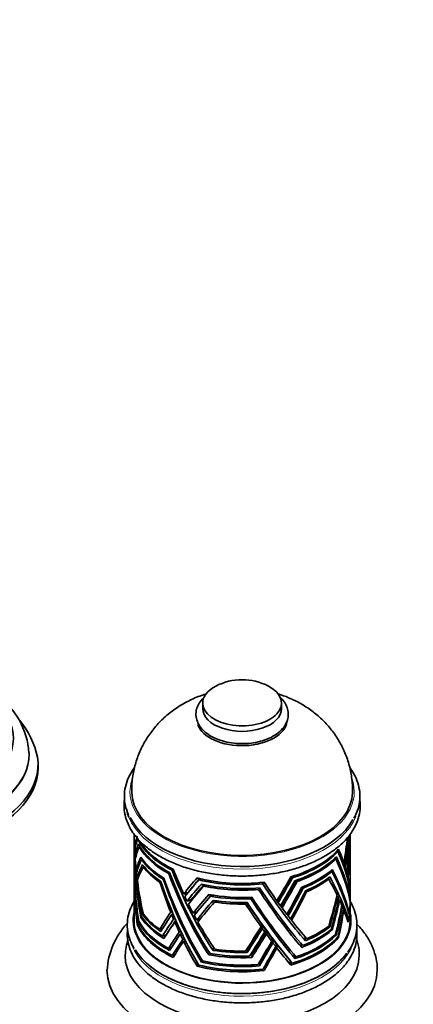
# Model space of a CAD drawing. Units: millimetres. Extents: x 0 to 1689, y 0 to 2463.
# Drawn here: x 427 to 515, y 437 to 656 of the extents above; entities that cross this region are included whole.
import ezdxf
from ezdxf import colors
from ezdxf.entities.mleader import LeaderData, LeaderLine
from ezdxf.math import Vec2, Vec3

# ---------------------------------------------------------------- set-up
doc = ezdxf.new("R2010")
doc.units = ezdxf.units.MM
doc.layers.add('DV7_Défaut', color=7, linetype='Continuous')
doc.layers.add('Défaut', color=7, linetype='Continuous')

# ---------------------------------------------------------------- blocks, each defined once
blk = doc.blocks.new('_DOT')
at = {"color": 0}
blk.add_line((0, 0), (-1, 0), dxfattribs=at)
at = {"color": 0, "const_width": 0.333}
blk.add_lwpolyline([(-0.1665, 0, 1), (0.1665, 0, 1)], format="xyb", close=True, dxfattribs=at)
blk = doc.blocks.new('SE6')
at = {"layer": 'DV7_Défaut', "color": 7, "linetype": 'Continuous', "lineweight": 35}
for p, q in [((468.11, 504.33), (468.11, 503.1)), ((485.61, 503.1), (485.61, 504.33)), ((429.58, 492.98), (429.58, 493.25)), ((431.58, 489.96), (431.58, 490.78)), ((452.86, 475.26), (452.86, 474.62)), ((500.56, 474.79), (500.64, 474.75)), ((500.86, 475.02), (500.86, 475.31)), ((500.86, 473.87), (500.86, 474.69)), ((452.86, 473.93), (452.86, 470.02)), ((454.23, 472.36), (454.02, 472.41)), ((500.8, 473.69), (500.77, 473.71)), ((500.85, 473.08), (500.83, 473.09)), ((500.86, 463.1), (500.86, 473.55)), ((453.12, 472.13), (452.99, 472.15)), ((453.31, 470.32), (453.09, 470.36)), ((497.94, 471.5), (498.14, 471.38)), ((452.86, 469.38), (452.86, 467.49)), ((454.55, 469.59), (454.82, 469.54)), ((454.91, 467.95), (455.22, 467.89)), ((497.47, 469.88), (497.68, 469.75)), ((499.06, 469.1), (499.44, 468.88)), ((499.17, 468.8), (499.54, 468.58)), ((499.36, 468.26), (499.72, 468.05)), ((499.49, 467.9), (499.83, 467.71)), ((452.87, 466.51), (452.86, 466.52)), ((452.86, 466.48), (452.86, 462.83)), ((453.57, 467.18), (453.36, 467.23)), ((460.82, 466.55), (460.59, 466.47)), ((461.59, 467.35), (461.3, 467.24)), ((488.14, 465.89), (488.07, 465.54)), ((496.77, 466.95), (496.54, 467.09)), ((499.84, 466.82), (500.14, 466.65)), ((499.93, 466.56), (500.21, 466.39)), ((500.08, 466.01), (500.35, 465.86)), ((500.15, 465.79), (500.4, 465.65)), ((452.93, 464.03), (452.9, 464.04)), ((453.77, 465.37), (453.56, 465.41)), ((458.58, 464.57), (458.84, 464.67)), ((459.37, 465.21), (459.57, 465.28)), ((466.86, 465.52), (466.89, 465.35)), ((466.92, 465.51), (466.89, 465.35)), ((466.89, 465.35), (467.15, 465.45)), ((467.79, 465.29), (467.26, 465.1)), ((467.82, 464.14), (467.85, 463.97)), ((467.88, 464.13), (467.85, 463.97)), ((467.85, 463.97), (468.13, 464.07)), ((468.93, 463.9), (468.36, 463.69)), ((481.51, 464.53), (481.45, 464.19)), ((489.18, 465.08), (489.11, 464.73)), ((490.44, 463.26), (490.51, 463.62)), ((496.09, 465.25), (495.85, 465.39)), ((452.86, 462), (452.86, 459.97)), ((452.95, 463.46), (452.91, 463.46)), ((453.01, 462.15), (452.97, 462.16)), ((453.04, 461.66), (452.99, 461.67)), ((464.85, 462.25), (463.91, 461.91)), ((469.49, 461.66), (469.46, 461.84)), ((469.52, 461.82), (469.49, 461.66)), ((469.81, 461.77), (469.49, 461.66)), ((469.85, 461.44), (470.47, 461.66)), ((480.57, 463.29), (480.51, 462.95)), ((491.19, 462.43), (491.26, 462.79)), ((497.91, 461.53), (498.1, 461.42)), ((500.85, 462.69), (500.78, 462.73)), ((500.84, 462.12), (500.84, 462.12)), ((500.84, 462.12), (500.84, 462.12)), ((500.84, 462.12), (500.84, 462.12)), ((500.86, 461.95), (500.86, 462.77)), ((500.86, 459.99), (500.86, 461.63)), ((452.86, 459.25), (452.86, 456.07)), ((465.6, 460.7), (464.64, 460.36)), ((470.46, 460.34), (470.43, 460.52)), ((470.5, 460.51), (470.46, 460.34)), ((470.81, 460.47), (470.46, 460.34)), ((470.75, 460.15), (471.39, 460.38)), ((477.62, 459.7), (477.68, 460.03)), ((478.8, 460.88), (478.86, 461.21)), ((484.99, 460.69), (484.87, 460.05)), ((485.86, 459.51), (485.73, 458.85)), ((498.3, 460.67), (498.51, 460.55)), ((498.97, 459.25), (499.12, 459.17)), ((500.79, 460.89), (500.69, 460.95)), ((500.77, 460.39), (500.77, 460.4)), ((500.77, 460.4), (500.77, 460.4)), ((500.77, 460.4), (500.77, 460.39)), ((500.86, 458.85), (500.86, 459.67)), ((454.78, 457.35), (454.77, 457.35)), ((454.78, 457.35), (454.77, 457.35)), ((454.91, 457.59), (454.78, 457.35)), ((454.97, 457.42), (454.78, 457.35)), ((454.78, 457.35), (454.78, 457.35)), ((454.78, 457.35), (454.78, 457.35)), ((461.32, 458.04), (461, 457.92)), ((461.55, 457.48), (461.23, 457.36)), ((466.93, 458.01), (465.99, 457.67)), ((487.21, 457.74), (487.08, 457.06)), ((499.33, 458.45), (499.44, 458.38)), ((500.41, 458), (500.59, 457.9)), ((500.55, 457.43), (500.55, 457.43)), ((500.55, 457.43), (500.55, 457.43)), ((500.86, 456.07), (500.86, 458.52)), ((453.57, 455.19), (453.67, 455.36)), ((453.7, 455.23), (453.57, 455.19)), ((453.57, 455.19), (453.57, 455.19)), ((453.57, 455.19), (453.57, 455.19)), ((453.73, 455.15), (453.57, 455.19)), ((453.57, 455.18), (453.57, 455.19)), ((453.57, 455.18), (453.74, 455.15)), ((453.74, 455.15), (453.57, 455.18)), ((453.57, 455.18), (453.57, 455.18)), ((453.84, 455.75), (454.04, 455.71)), ((454.04, 455.71), (453.84, 455.75)), ((453.84, 455.75), (453.84, 455.75)), ((453.85, 455.75), (453.93, 455.91)), ((453.99, 455.8), (453.85, 455.75)), ((454.04, 455.71), (453.85, 455.75)), ((454.5, 456.94), (454.4, 456.75)), ((454.58, 456.81), (454.4, 456.75)), ((454.4, 456.75), (454.4, 456.75)), ((454.4, 456.75), (454.4, 456.75)), ((454.4, 456.75), (454.4, 456.75)), ((454.4, 456.75), (454.4, 456.75)), ((461.98, 456.47), (461.65, 456.35)), ((462.27, 455.81), (461.93, 455.69)), ((467.61, 456.43), (466.81, 456.14)), ((481.18, 455.28), (481.06, 454.68)), ((481.47, 454.87), (481.35, 454.27)), ((488, 456.74), (487.87, 456.04)), ((496.07, 454.79), (496.31, 454.65)), ((496.07, 454.78), (496.31, 454.65)), ((500.13, 456.45), (500.44, 456.27)), ((500.36, 455.7), (500.36, 455.71)), ((500.36, 455.7), (500.36, 455.69)), ((500.36, 455.69), (500.36, 455.7)), ((500.36, 455.7), (500.36, 455.7)), ((500.36, 455.69), (500.36, 455.7)), ((500.36, 455.7), (500.36, 455.69)), ((458.58, 454.12), (459.27, 454.37)), ((458.82, 453.63), (458.82, 453.63)), ((459.18, 452.59), (460.04, 452.9)), ((463.27, 453.62), (462.91, 453.49)), ((463.51, 453.12), (463.15, 452.99)), ((482.01, 454.13), (481.89, 453.52)), ((482.37, 453.65), (482.25, 453.04)), ((496.31, 454.65), (496.31, 454.65)), ((496.63, 454.13), (496.88, 453.98)), ((496.63, 454.13), (496.89, 453.98)), ((496.88, 453.98), (496.89, 453.98)), ((497.59, 453.01), (497.8, 452.89)), ((497.59, 453.01), (497.8, 452.89)), ((497.59, 453.01), (497.8, 452.89)), ((497.8, 452.89), (497.59, 453.01)), ((497.79, 452.89), (497.59, 453)), ((497.79, 452.89), (497.8, 452.89)), ((497.8, 452.89), (497.8, 452.89)), ((497.8, 452.89), (497.8, 452.89)), ((497.8, 452.89), (497.8, 452.89)), ((459.51, 452.06), (459.5, 452.06)), ((459.5, 452.06), (459.51, 452.05)), ((464.06, 451.99), (463.69, 451.85)), ((464.27, 451.56), (463.9, 451.43)), ((483.55, 452.06), (483.43, 451.44)), ((483.83, 451.71), (483.71, 451.08)), ((484.46, 450.9), (484.33, 450.26)), ((484.69, 450.6), (484.57, 449.96)), ((489.99, 450.88), (489.92, 450.5)), ((489.92, 450.5), (490.1, 450.07)), ((490.85, 452.47), (490.75, 451.97)), ((490.75, 451.97), (490.93, 451.55)), ((490.93, 451.54), (490.93, 451.55)), ((490.93, 451.55), (490.93, 451.55)), ((490.93, 451.55), (490.93, 451.54)), ((490.93, 451.55), (490.93, 451.54)), ((498.29, 452.27), (498.09, 452.39)), ((498.09, 452.39), (498.29, 452.28)), ((498.09, 452.39), (498.29, 452.28)), ((498.1, 452.39), (498.29, 452.28)), ((498.29, 452.28), (498.1, 452.39)), ((498.29, 452.28), (498.29, 452.28)), ((498.29, 452.28), (498.29, 452.28)), ((498.29, 452.27), (498.29, 452.28)), ((498.29, 452.28), (498.29, 452.28)), ((461.2, 450.09), (460.52, 449.85)), ((460.76, 449.39), (460.76, 449.4)), ((460.76, 449.39), (460.76, 449.39)), ((460.76, 449.39), (460.76, 449.39)), ((460.76, 449.39), (460.76, 449.39)), ((460.76, 449.39), (460.76, 449.39)), ((460.76, 449.39), (460.76, 449.39)), ((461.95, 448.49), (461.36, 448.27)), ((469.56, 448.94), (469.46, 448.45)), ((469.49, 448.92), (469.46, 448.45)), ((469.46, 448.45), (469.46, 448.45)), ((469.46, 448.45), (469.46, 448.45)), ((469.46, 448.45), (469.46, 448.45)), ((469.46, 448.45), (469.46, 448.45)), ((469.59, 448.95), (469.49, 448.92)), ((470.53, 449.92), (470.43, 449.42)), ((470.44, 449.43), (470.43, 449.42)), ((470.44, 449.43), (470.43, 449.42)), ((470.43, 449.42), (470.43, 449.42)), ((470.43, 449.42), (470.43, 449.42)), ((470.46, 449.89), (470.44, 449.43)), ((470.64, 449.96), (470.46, 449.89)), ((478.1, 449.51), (477.99, 448.93)), ((477.99, 448.93), (477.99, 448.93)), ((479.11, 448.41), (479, 447.82)), ((479.11, 448.41), (479, 447.82)), ((479.11, 448.41), (479.11, 448.41)), ((488.42, 448.02), (488.48, 448.36)), ((490.1, 450.07), (490.1, 450.07)), ((490.1, 450.07), (490.1, 450.07)), ((490.1, 450.07), (490.1, 450.07)), ((490.1, 450.07), (490.1, 450.07)), ((461.55, 447.85), (461.55, 447.86)), ((461.55, 447.86), (461.55, 447.86)), ((461.55, 447.86), (461.55, 447.85)), ((461.55, 447.85), (461.55, 447.85)), ((461.55, 447.85), (461.55, 447.85)), ((461.55, 447.85), (461.55, 447.85)), ((466.96, 446.43), (466.86, 445.93)), ((466.86, 445.93), (466.89, 446.41)), ((467.39, 446.12), (466.86, 445.93)), ((467.4, 446.12), (466.86, 445.92)), ((466.87, 445.92), (467.4, 446.12)), ((466.89, 446.41), (467.07, 446.47)), ((467.91, 447.32), (467.82, 446.83)), ((467.82, 446.83), (467.85, 447.31)), ((467.82, 446.83), (468.37, 447.03)), ((468.37, 447.03), (467.82, 446.83)), ((468.37, 447.03), (467.82, 446.83)), ((467.82, 446.83), (467.82, 446.83)), ((467.85, 447.31), (467.91, 447.33)), ((479, 447.82), (479, 447.82)), ((480.73, 445.99), (480.85, 446.59)), ((480.85, 446.59), (480.73, 445.99)), ((480.85, 446.59), (480.74, 445.99)), ((480.74, 445.99), (480.85, 446.59)), ((480.85, 446.59), (480.85, 446.59)), ((480.85, 446.59), (480.85, 446.59)), ((480.85, 446.59), (480.85, 446.59)), ((487.49, 446.59), (487.59, 447.1)), ((487.68, 446.16), (487.49, 446.59)), ((487.82, 446.85), (487.68, 446.16)), ((487.68, 446.15), (487.68, 446.16)), ((487.68, 446.16), (487.68, 446.15)), ((487.69, 446.15), (487.68, 446.16)), ((487.82, 446.84), (487.69, 446.15)), ((487.7, 446.16), (487.69, 446.15)), ((487.7, 446.16), (487.83, 446.85)), ((487.82, 446.85), (487.82, 446.84)), ((487.82, 446.84), (487.83, 446.85)), ((488.6, 447.58), (488.42, 448.02)), ((488.7, 448.11), (488.6, 447.58)), ((488.71, 448.1), (488.6, 447.58)), ((488.61, 447.58), (488.6, 447.58)), ((488.61, 447.58), (488.71, 448.1)), ((466.86, 445.93), (466.86, 445.93)), ((466.86, 445.93), (466.86, 445.93)), ((466.86, 445.92), (466.86, 445.93)), ((466.87, 445.92), (466.86, 445.92)), ((480.73, 445.99), (480.73, 445.99)), ((480.73, 445.99), (480.74, 445.99)), ((480.74, 445.99), (480.74, 445.99)), ((480.74, 445.99), (480.74, 445.99)), ((481.76, 444.96), (481.88, 445.57)), ((481.76, 444.96), (481.88, 445.56)), ((481.88, 445.56), (481.76, 444.96)), ((481.88, 445.56), (481.76, 444.96)), ((481.76, 444.96), (481.76, 444.96)), ((481.76, 444.96), (481.76, 444.96)), ((481.76, 444.96), (481.76, 444.96)), ((481.76, 444.96), (481.76, 444.96)), ((481.88, 445.56), (481.88, 445.56)), ((481.88, 445.56), (481.88, 445.56)), ((481.88, 445.56), (481.88, 445.56))]:
    blk.add_line(p, q, dxfattribs=at)
for centre, radius, start, end in [((476.86, 496.83), 12.69, 62.4843, 117.5157), ((412.62, 492.19), 16.95, 3.5238, 55.8429), ((413.2, 488.54), 18.61, 11.7114, 39.7849), ((463.51, 444.04), 16.65, 137.3816, 176.6931), ((465.57, 447.49), 14.68, 162.7176, 176.5107)]:
    blk.add_arc(centre, radius, start, end, dxfattribs=at)
for centre, major_axis, ratio, start_param, end_param in [((476.86, 504.33), (-8.75, 0), 0.57735, 5.446447, 6.283185), ((476.86, 504.33), (-8.75, 0), 0.57735, 0, 3.978331), ((399.08, 496.49), (-26.99, 0), 0.57735, 1.258651, 3.759474), ((476.86, 503.1), (-8.75, 0), 0.57735, 0, 3.141593), ((476.86, 500.65), (-10, 0), 0.57735, 0.19267, 3.077283), ((399.08, 490.78), (-32.5, 0), 0.57735, 0, 3.226836), ((399.08, 492.98), (-30.5, 0), 0.57735, 0, 3.141593), ((399.08, 489.96), (-32.5, 0), 0.57735, 0, 3.141593), ((476.86, 484.65), (-24.5, 0), 0.57735, 0.013185, 3.127276), ((476.86, 482.35), (-25.81, 0), 0.57735, 0.119402, 0.229166), ((476.86, 482.92), (-25.79, 0), 0.57735, 0.269648, 2.836647), ((476.86, 487.69), (-7.32, -52.74), 0.433409, 5.022345, 5.394194), ((476.86, 489.85), (-7.31, -53.42), 0.427895, 5.048025, 5.423518), ((476.86, 490.69), (-7.31, -53.42), 0.427895, -1.217841, -1.158505), ((476.86, 457.78), (-20.58, 21.41), 0.576422, 0.297001, 0.437336), ((476.86, 457.78), (15.54, 47.56), 0.38445, -1.212209, -1.089669), ((476.86, 456.89), (15.54, 47.56), 0.38445, -1.1995, -1.066197), ((476.86, 455.24), (15.54, 47.68), 0.383559, -1.176434, -1.028421), ((476.86, 454.18), (15.54, 47.68), 0.383559, -1.160995, -1.00397), ((476.86, 475.02), (-24, 0), 0.57735, 3.052434, 3.141593), ((476.86, 474.69), (-24, 0), 0.57735, 3.069584, 3.153378), ((476.86, 486.99), (-7.32, -52.74), 0.433409, 5.015546, 5.38185), ((476.86, 456.89), (-20.58, 21.41), 0.576422, 0.278844, 0.424627), ((476.86, 455.24), (-20.53, 21.55), 0.576886, 0.257876, 0.405889), ((476.86, 454.18), (-20.53, 21.55), 0.576886, 0.233425, 0.39045), ((476.86, 477.79), (-24, 0), 0.57735, 0.261332, 0.865399), ((476.86, 476.98), (-24, 0), 0.57735, 0.28674, 0.835257), ((476.86, 476.65), (-24, 0), 0.57735, 0.311191, 0.825564), ((476.86, 478.12), (-24, 0), 0.57735, 0.344359, 0.878822), ((476.86, 449.9), (15.51, 49.6), 0.369177, -1.113787, -0.957111), ((476.86, 449.06), (15.51, 49.6), 0.369177, -1.101437, -0.939961), ((476.86, 446.59), (15.5, 50.97), 0.359518, -1.076495, -0.915589), ((476.86, 445.86), (15.5, 50.97), 0.359518, -1.065727, -0.902178), ((476.86, 473.87), (-24, 0), 0.57735, 3.09479, 3.141593), ((476.86, 473.55), (-24, 0), 0.57735, 3.108201, 3.153378), ((476.86, 490.69), (-7.31, -53.42), 0.427895, -1.145797, -1.122619), ((476.86, 449.9), (-19.57, 23.92), 0.580529, 0.257401, 0.414077), ((476.86, 475.02), (-24, 0), 0.57735, 0.359641, 0.762357), ((476.86, 478.12), (24, 0), 0.57735, 5.179963, 5.815611), ((476.86, 477.79), (24, 0), 0.57735, 5.19812, 5.802188), ((476.86, 476.98), (24, 0), 0.57735, 5.223529, 5.772046), ((476.86, 487.69), (22.94, -30.88), 0.228866, 0.375904, 0.810093), ((476.86, 489.85), (22.87, -31.54), 0.230816, 0.35533, 0.789207), ((476.86, 490.69), (22.87, -31.54), 0.230816, 0.654168, 0.775784), ((476.86, 482.04), (-7.34, -51.51), 0.443586, -1.266265, -0.973153), ((476.86, 482.68), (-7.34, -51.51), 0.443586, -1.259827, -0.96295), ((476.86, 490.69), (-7.31, -53.42), 0.427895, -1.107179, -1.058381), ((476.86, 449.06), (-19.57, 23.92), 0.580529, 0.240251, 0.401727), ((476.86, 446.59), (-18.88, 25.6), 0.578914, 0.263462, 0.424368), ((476.86, 445.86), (-18.88, 25.6), 0.578914, 0.250051, 0.4136), ((476.86, 474.69), (-24, 0), 0.57735, 0.376791, 0.753907), ((476.86, 473.87), (-24, 0), 0.57735, 0.401996, 0.720001), ((476.86, 473.55), (-24, 0), 0.57735, 0.415407, 0.70467), ((476.86, 476.65), (24, 0), 0.57735, 5.24798, 5.762353), ((476.86, 486.99), (22.94, -30.88), 0.228866, 0.388248, 0.819787), ((476.86, 490.69), (22.87, -31.54), 0.230816, 0.618281, 0.641459), ((476.86, 479.75), (-7.37, -50.29), 0.454156, -1.258662, -0.997123), ((476.86, 478.86), (-7.37, -50.29), 0.454156, -1.256875, -1.205815), ((476.86, 490.69), (-7.31, -53.42), 0.427895, -1.04603, -1.020256), ((476.86, 486.99), (11.72, -51.59), 0.405926, 5.02777, 5.459308), ((476.86, 487.69), (11.72, -51.59), 0.405926, 5.037463, 5.471653), ((476.86, 489.85), (11.71, -52.28), 0.400712, 5.068203, 5.50208), ((476.86, 490.69), (11.71, -52.28), 0.400712, -1.20156, -1.079944), ((476.86, 457.78), (23.59, 38.05), 0.116149, -1.428754, -1.28842), ((476.86, 456.89), (22.61, 36.46), 0.116149, -1.394817, -1.251709), ((476.86, 475.02), (24, 0), 0.57735, 5.296429, 5.699145), ((476.86, 474.69), (24, 0), 0.57735, 5.313579, 5.690696), ((476.86, 473.87), (24, 0), 0.57735, 5.338785, 5.65679), ((476.86, 479.75), (23.16, -28.57), 0.219764, 0.451969, 0.891106), ((476.86, 482.04), (23.05, -29.72), 0.224744, 0.444153, 0.874518), ((476.86, 482.68), (23.05, -29.72), 0.224744, 0.43395, 0.866068), ((476.86, 490.69), (22.87, -31.54), 0.230816, 0.554043, 0.602842), ((476.86, 490.69), (22.87, -31.54), 0.230816, 0.515919, 0.541693), ((476.86, 449.9), (-19.57, 23.92), 0.580529, 0.564195, 0.635179), ((476.86, 490.69), (-7.31, -53.42), 0.427895, -1.009488, -0.842188), ((476.86, 478.86), (11.78, -49.15), 0.425517, -1.378937, -1.234696), ((476.86, 479.75), (11.78, -49.15), 0.425517, 4.919579, 5.358716), ((476.86, 482.04), (11.75, -50.37), 0.415542, 4.954901, 5.385266), ((476.86, 482.68), (11.75, -50.37), 0.415542, 4.96335, 5.395468), ((476.86, 457.78), (-22.04, -25.09), 0.378178, 4.735878, 4.876213), ((476.86, 456.89), (-22.04, -25.09), 0.378178, 4.717721, 4.863504), ((476.86, 455.24), (22.02, 25.21), 0.378653, 1.548191, 1.696204), ((476.86, 457.78), (-21.13, -24.05), 0.378178, 4.728568, 4.855673), ((476.86, 454.18), (-22.02, -25.21), 0.378653, 4.665333, 4.822358), ((476.86, 455.24), (-21.1, -24.16), 0.378653, 4.679844, 4.815287), ((476.86, 478.12), (24, 0), 0.57735, 4.282366, 4.918013), ((476.86, 477.79), (-24, 0), 0.57735, 1.15893, 1.762997), ((476.86, 476.98), (24, 0), 0.57735, 4.325931, 4.874448), ((476.86, 476.65), (-24, 0), 0.57735, 1.208789, 1.723162), ((476.86, 489.85), (22.65, -43.81), 0.181177, -1.041521, -0.607644), ((476.86, 489.85), (21.71, -41.99), 0.181177, -1.020629, -0.796229), ((476.86, 490.69), (22.65, -43.81), 0.181177, -1.028098, -0.906482), ((476.86, 456.89), (23.59, 38.05), 0.116149, -1.416045, -1.270263), ((476.86, 455.24), (23.59, 38.16), 0.115514, -1.392373, -1.24436), ((476.86, 454.18), (23.59, 38.16), 0.115514, -1.376934, -1.219909), ((476.86, 454.18), (22.61, 36.57), 0.115514, -1.353552, -1.199067), ((476.86, 449.06), (22.64, 38.31), 0.105419, -1.28059, -1.121546), ((476.86, 473.55), (24, 0), 0.57735, 5.352196, 5.641459), ((476.86, 479.75), (22.2, -27.38), 0.219764, 0.846344, 0.855778), ((476.86, 478.86), (23.16, -28.57), 0.219764, 0.762196, 0.906436), ((476.86, 490.69), (22.87, -31.54), 0.230816, 0.337851, 0.50515), ((476.86, 446.59), (-18.88, 25.6), 0.578914, 0.57338, 0.680336), ((476.86, 449.06), (-19.57, 23.92), 0.580529, 0.552287, 0.617042), ((476.86, 445.86), (-18.88, 25.6), 0.578914, 0.563075, 0.665458), ((476.86, 478.86), (-7.37, -50.29), 0.454156, -1.193908, -1.166585), ((476.86, 478.86), (-7.37, -50.29), 0.454156, -1.156279, -1.015487), ((476.86, 490.69), (11.71, -52.28), 0.400712, -1.067235, -1.044057), ((476.86, 449.9), (21.61, 27.16), 0.384607, 1.434016, 1.590692), ((476.86, 449.06), (-21.61, -27.16), 0.384607, 4.558459, 4.719934), ((476.86, 475.02), (-24, 0), 0.57735, 1.257239, 1.659955), ((476.86, 474.69), (24, 0), 0.57735, 4.415981, 4.793098), ((476.86, 449.9), (20.71, 26.03), 0.384607, 1.418505, 1.429901), ((476.86, 486.99), (22.64, -43.15), 0.184842, -1.079673, -0.648135), ((476.86, 487.69), (22.64, -43.15), 0.184842, -1.06998, -0.63579), ((476.86, 449.9), (23.63, 39.98), 0.105419, -1.319939, -1.163263), ((476.86, 449.06), (23.63, 39.98), 0.105419, -1.307589, -1.146113), ((476.86, 446.59), (23.65, 41.27), 0.098824, -1.276093, -1.115187), ((476.86, 445.86), (23.65, 41.27), 0.098824, -1.265325, -1.101776), ((476.86, 445.86), (22.67, 39.56), 0.098824, -1.23602, -1.074826), ((476.86, 457.78), (15.54, 47.56), 0.38445, 4.775218, 4.91945), ((476.86, 456.89), (15.54, 47.56), 0.38445, 4.79054, 4.931935), ((476.86, 478.86), (23.16, -28.57), 0.219764, 0.726785, 0.74971), ((476.86, 461.63), (-24, 0), 0.57735, 3.052434, 3.153378), ((476.86, 461.95), (-24, 0), 0.57735, 3.064643, 3.141593), ((476.86, 462.77), (-24, 0), 0.57735, 3.09479, 3.153378), ((476.86, 463.1), (-24, 0), 0.57735, 3.111951, 3.141593), ((476.86, 490.69), (11.71, -52.28), 0.400712, -1.028618, -0.979819), ((476.86, 489.85), (11.22, -50.11), 0.400712, -1.039105, -1.031105), ((476.86, 446.59), (21.31, 28.56), 0.38676, 1.363671, 1.524577), ((476.86, 445.86), (21.31, 28.56), 0.38676, 1.35026, 1.513809), ((476.86, 473.87), (-24, 0), 0.57735, 1.299594, 1.617599), ((476.86, 473.55), (24, 0), 0.57735, 4.454598, 4.743861), ((476.86, 446.59), (20.42, 27.37), 0.38676, 1.344647, 1.352515), ((476.86, 478.86), (22.59, -40.8), 0.198769, -1.194636, -1.050395), ((476.86, 478.86), (21.65, -39.1), 0.198769, -1.181194, -1.037495), ((476.86, 479.75), (22.59, -40.8), 0.198769, -1.179305, -0.740169), ((476.86, 482.04), (22.61, -41.97), 0.191648, -1.148341, -0.717976), ((476.86, 482.68), (22.61, -41.97), 0.191648, -1.139891, -0.707773), ((476.86, 490.69), (22.65, -43.81), 0.181177, -0.893773, -0.870596), ((476.86, 455.24), (15.54, 47.68), 0.383559, -1.47042, -1.328438), ((476.86, 454.18), (15.54, 47.68), 0.383559, -1.450427, -1.313374), ((476.86, 449.9), (15.51, 49.6), 0.369177, -1.392682, -1.263905), ((476.86, 449.06), (15.51, 49.6), 0.369177, -1.379092, -1.251997), ((476.86, 478.86), (23.16, -28.57), 0.219764, 0.660662, 0.711721), ((476.86, 478.86), (23.16, -28.57), 0.219764, 0.621431, 0.648754), ((476.86, 459.67), (-24, 0), 0.57735, 2.97962, 3.153378), ((476.86, 459.99), (-24, 0), 0.57735, 2.989671, 3.141593), ((476.86, 462.77), (-24, 0), 0.57735, 0.401996, 0.720001), ((476.86, 463.1), (-24, 0), 0.57735, 0.419157, 0.704679), ((476.86, 457.78), (-22.04, -25.09), 0.378178, -1.255445, -1.111213), ((476.86, 456.89), (-22.04, -25.09), 0.378178, -1.267931, -1.126535), ((476.86, 478.86), (11.78, -49.15), 0.425517, -1.22221, -1.199286), ((476.86, 457.78), (-21.13, -24.05), 0.378178, -1.244777, -1.234886), ((476.86, 490.69), (11.71, -52.28), 0.400712, -0.967469, -0.941694), ((476.86, 490.69), (22.65, -43.81), 0.181177, -0.855156, -0.806358), ((476.86, 489.85), (21.71, -41.99), 0.181177, -0.786407, -0.773386), ((476.86, 490.69), (22.65, -43.81), 0.181177, -0.794007, -0.768233), ((476.86, 446.59), (15.5, 50.97), 0.359518, -1.346773, -1.225507), ((476.86, 445.86), (15.5, 50.97), 0.359518, -1.336361, -1.215202), ((476.86, 478.86), (23.16, -28.57), 0.219764, 0.470334, 0.611126), ((476.86, 458.52), (-24, 0), 0.57735, 2.9366, 3.153378), ((476.86, 458.85), (-24, 0), 0.57735, 2.954333, 3.141593), ((476.86, 456.07), (-24, 0), 0.57735, 0, 3.141593), ((476.86, 458.52), (-24, 0), 0.57735, 0.243807, 0.878545), ((476.86, 458.85), (-24, 0), 0.57735, 0.26154, 0.86841), ((476.86, 459.67), (-24, 0), 0.57735, 0.286826, 0.835057), ((476.86, 459.99), (-24, 0), 0.57735, 0.296877, 0.821668), ((476.86, 461.63), (-24, 0), 0.57735, 0.359641, 0.762153), ((476.86, 461.95), (-24, 0), 0.57735, 0.371849, 0.742339), ((476.86, 455.24), (-22.02, -25.21), 0.378653, -1.293385, -1.151402), ((476.86, 454.18), (-22.02, -25.21), 0.378653, -1.308449, -1.171395), ((476.86, 455.24), (-21.1, -24.16), 0.378653, -1.285289, -1.15938), ((476.86, 478.86), (11.78, -49.15), 0.425517, -1.184221, -1.133162), ((476.86, 490.69), (11.71, -52.28), 0.400712, -0.930926, -0.763627), ((476.86, 456.89), (22.61, 36.46), 0.116149, 4.58097, 4.728887), ((476.86, 478.86), (21.65, -39.1), 0.198769, -1.024413, -1.00038), ((476.86, 489.85), (21.71, -41.99), 0.181177, -0.745955, -0.734708), ((476.86, 490.69), (22.65, -43.81), 0.181177, -0.757465, -0.590165), ((476.86, 463.1), (24, 0), 0.57735, 5.355946, 5.641468), ((476.86, 461.63), (-23, 0), 0.57735, 0.729154, 0.740835), ((476.86, 449.9), (-21.61, -27.16), 0.384607, -1.400783, -1.272005), ((476.86, 449.06), (-21.61, -27.16), 0.384607, -1.41269, -1.285595), ((476.86, 478.86), (11.78, -49.15), 0.425517, -1.121255, -1.093931), ((476.86, 449.9), (-20.71, -26.03), 0.384607, -1.397775, -1.389577), ((476.86, 457.78), (-23.59, -38.05), 0.116149, 1.417079, 1.561311), ((476.86, 456.89), (-23.59, -38.05), 0.116149, 1.432401, 1.573797), ((476.86, 455.24), (23.59, 38.16), 0.115514, 4.596827, 4.738809), ((476.86, 454.18), (-23.59, -38.16), 0.115514, 1.475227, 1.612281), ((476.86, 454.18), (22.61, 36.57), 0.115514, 4.625702, 4.769216), ((476.86, 478.86), (22.59, -40.8), 0.198769, -1.03791, -1.014985), ((476.86, 478.86), (22.59, -40.8), 0.198769, -0.999921, -0.948861), ((476.86, 478.86), (21.65, -39.1), 0.198769, -0.984578, -0.930951), ((476.86, 459.67), (24, 0), 0.57735, 5.223614, 5.771846), ((476.86, 459.99), (24, 0), 0.57735, 5.233665, 5.758456), ((476.86, 461.63), (24, 0), 0.57735, 5.296429, 5.698942), ((476.86, 461.95), (24, 0), 0.57735, 5.308637, 5.679127), ((476.86, 462.77), (24, 0), 0.57735, 5.338785, 5.65679), ((476.86, 446.59), (-21.31, -28.56), 0.38676, -1.468003, -1.346738), ((476.86, 445.86), (-21.31, -28.56), 0.38676, -1.478309, -1.35715), ((476.86, 478.86), (11.78, -49.15), 0.425517, -1.083626, -0.942834), ((476.86, 449.9), (23.63, 39.98), 0.105419, 4.684351, 4.813128), ((476.86, 449.06), (-23.63, -39.98), 0.105419, 1.556348, 1.683443), ((476.86, 449.06), (22.64, 38.31), 0.105419, 4.710195, 4.843561), ((476.86, 445.86), (22.67, 39.56), 0.098824, -1.521621, -1.394285), ((476.86, 478.86), (22.59, -40.8), 0.198769, -0.936954, -0.909631), ((476.86, 478.86), (21.65, -39.1), 0.198769, -0.918428, -0.889668), ((476.86, 478.86), (21.65, -39.1), 0.198769, -0.87881, -0.74079), ((476.86, 458.52), (24, 0), 0.57735, 5.180595, 5.815334), ((476.86, 458.85), (24, 0), 0.57735, 5.198328, 5.805198), ((476.86, 462.77), (23, 0), 0.57735, -0.919984, -0.908603), ((476.86, 448.32), (-26, 0), 0.57735, 6.279898, 6.283185), ((476.86, 448.32), (-26, 0), 0.57735, 0, 3.140218), ((476.86, 454.32), (-25.12, 0), 0.57735, 0.334287, 2.751272), ((476.86, 461.63), (24, 0), 0.57735, 4.398831, 4.801344), ((476.86, 461.95), (-24, 0), 0.57735, 1.269447, 1.639937), ((476.86, 462.77), (24, 0), 0.57735, 4.441187, 4.759192), ((476.86, 463.1), (-24, 0), 0.57735, 1.316755, 1.602277), ((476.86, 462.77), (-23, 0), 0.57735, -4.672402, -4.65861), ((476.86, 461.63), (-23, 0), 0.57735, -4.633038, -4.61456), ((476.86, 446.59), (23.65, 41.27), 0.098824, -1.546371, -1.425105), ((476.86, 445.86), (23.65, 41.27), 0.098824, -1.535959, -1.4148), ((476.86, 478.86), (22.59, -40.8), 0.198769, -0.899325, -0.758534), ((476.86, 458.85), (24, 0), 0.57735, 4.30073, 4.9076), ((476.86, 459.67), (-24, 0), 0.57735, 1.184424, 1.732655), ((476.86, 459.99), (24, 0), 0.57735, 4.336067, 4.860858), ((476.86, 459.67), (23, 0), 0.57735, -1.40869, -1.396693), ((476.86, 458.52), (23, 0), 0.57735, -1.088805, -1.074329), ((476.86, 445.05), (-30, 0), 0.57735, 0.002356, 3.142471), ((476.86, 458.52), (-24, 0), 0.57735, 1.141405, 1.776143)]:
    blk.add_ellipse(centre, major_axis=major_axis, ratio=ratio, start_param=start_param, end_param=end_param, dxfattribs=at)
at = {"layer": 'DV7_Défaut', "color": 7, "linetype": 'Continuous', "lineweight": 18}
for centre, major_axis, start_param, end_param in [((399.08, 493.25), (-30.5, 0), 0.013678, 3.14062), ((476.86, 484.65), (-24.9, 0), 0, 3.35645), ((476.86, 484.65), (-24.9, 0), 6.116381, 6.283185), ((476.86, 482.35), (-25.81, 0), 0.229166, 2.926636), ((476.86, 456.07), (-24.25, 0), 6.13947, 6.283185), ((476.86, 456.07), (-24.25, 0), 0, 3.285308), ((476.86, 453.74), (-25.12, 0), 0.22267, 2.945912)]:
    blk.add_ellipse(centre, major_axis=major_axis, ratio=0.57735, start_param=start_param, end_param=end_param, dxfattribs=at)
at = {"layer": 'DV7_Défaut', "color": 7, "linetype": 'Continuous', "lineweight": 35}
for points, knots in [([(468.93, 506.38), (468.57, 506.27), (467.21, 505.83), (464.93, 504.86), (462.24, 503.29), (459.82, 501.42), (457.68, 499.27), (455.87, 496.87), (454.4, 494.26), (453.3, 491.48), (452.6, 488.51), (452.3, 486.07), (452.39, 484.78), (452.41, 484.46)], [0, 0, 0, 0, 0.037893, 0.145368, 0.250688, 0.354203, 0.456474, 0.557976, 0.659034, 0.759861, 0.860593, 0.970145, 1, 1, 1, 1]), ([(468.66, 505.86), (468.32, 505.58), (467.66, 504.9), (466.94, 503.73), (466.56, 502.35), (466.64, 500.92), (467.17, 499.56), (468.09, 498.34), (469.39, 497.28), (471.02, 496.4), (472.95, 495.76), (475.05, 495.38), (477.23, 495.28), (479.39, 495.47), (481.46, 495.94), (483.33, 496.68), (484.93, 497.69), (486.12, 498.89), (486.86, 500.21), (487.18, 501.6), (487.05, 503.01), (486.46, 504.36), (485.75, 505.24), (485.26, 505.7), (485.15, 505.79)], [0, 0, 0, 0, 0.037962, 0.082829, 0.125967, 0.1718, 0.216536, 0.261911, 0.309516, 0.359137, 0.409521, 0.459793, 0.509926, 0.560087, 0.610449, 0.66123, 0.712635, 0.76449, 0.809059, 0.852071, 0.897656, 0.942339, 0.987935, 1, 1, 1, 1]), ([(501.35, 484.43), (501.35, 484.51), (501.45, 485.57), (501.23, 487.8), (500.64, 490.8), (499.61, 493.65), (498.24, 496.27), (496.55, 498.67), (494.57, 500.81), (492.34, 502.68), (489.88, 504.28), (487.36, 505.51), (485.64, 506.12), (484.85, 506.37)], [0, 0, 0, 0, 0.007513, 0.114239, 0.218297, 0.320129, 0.420212, 0.519061, 0.617271, 0.715564, 0.814813, 0.916016, 1, 1, 1, 1]), ([(453.01, 490.08), (452.95, 490), (452.42, 489.28), (451.59, 487.86), (450.87, 485.76), (450.64, 483.64), (450.87, 481.5), (451.33, 480.26), (451.62, 479.53)], [0, 0, 0, 0, 0.024911, 0.225475, 0.423305, 0.617914, 0.810368, 1, 1, 1, 1]), ([(501.68, 478.74), (501.99, 479.32), (502.56, 480.43), (503.01, 482.43), (503.05, 484.54), (502.61, 486.63), (501.82, 488.46), (501.1, 489.57), (500.76, 490.03)], [0, 0, 0, 0, 0.144073, 0.327317, 0.507799, 0.687099, 0.866743, 1, 1, 1, 1]), ([(450.74, 482.95), (450.68, 482.51), (450.59, 481.38), (450.78, 479.54), (451.46, 477.49), (452.57, 475.52), (454.1, 473.66), (456.04, 471.94), (458.35, 470.38), (460.99, 469.02), (463.9, 467.89), (467.05, 467), (470.36, 466.36), (473.78, 465.98), (477.26, 465.88), (480.72, 466.04), (484.13, 466.48), (487.4, 467.17), (490.5, 468.12), (493.36, 469.31), (495.95, 470.72), (498.2, 472.34), (500.07, 474.13), (501.53, 476.08), (502.54, 478.13), (503.08, 480.25), (503.12, 481.87), (503.02, 482.77), (502.99, 482.96)], [0, 0, 0, 0, 0.024327, 0.06316, 0.101918, 0.140976, 0.180588, 0.220726, 0.2612, 0.301816, 0.342435, 0.383011, 0.42354, 0.464031, 0.504503, 0.544974, 0.585461, 0.625982, 0.666559, 0.707211, 0.747949, 0.788766, 0.829596, 0.870271, 0.910549, 0.950211, 0.989267, 1, 1, 1, 1]), ([(452.89, 460.3), (452.8, 460.15), (452.34, 459.34), (451.7, 457.82), (451.31, 455.72), (451.4, 453.64), (451.92, 451.62), (452.54, 450.48), (452.89, 449.84)], [0, 0, 0, 0, 0.045624, 0.244701, 0.440454, 0.633427, 0.82552, 1, 1, 1, 1]), ([(500.26, 449.02), (500.46, 449.27), (501.09, 450.08), (501.84, 451.74), (502.36, 453.81), (502.4, 455.92), (501.98, 457.98), (501.36, 459.39), (500.94, 460.13), (500.89, 460.22)], [0, 0, 0, 0, 0.068035, 0.253738, 0.436482, 0.616346, 0.794931, 0.97384, 1, 1, 1, 1]), ([(506.85, 445.07), (506.85, 445.14), (506.93, 445.95), (506.64, 447.68), (505.96, 449.99), (504.81, 452.24), (503.55, 453.96), (502.65, 454.93), (502.35, 455.24)], [0, 0, 0, 0, 0.0159313, 0.2333373, 0.449901, 0.6688897, 0.8931893, 1, 1, 1, 1]), ([(451.42, 454.04), (451.41, 453.92), (451.33, 453.1), (451.4, 451.59), (451.94, 449.55), (452.92, 447.58), (454.33, 445.72), (456.15, 443.98), (458.35, 442.41), (460.89, 441.03), (463.72, 439.86), (466.78, 438.94), (470.03, 438.27), (473.39, 437.86), (476.81, 437.72), (480.24, 437.85), (483.6, 438.25), (486.85, 438.91), (489.92, 439.83), (492.76, 440.99), (495.32, 442.37), (497.55, 443.96), (499.41, 445.73), (500.85, 447.65), (501.84, 449.68), (502.36, 451.77), (502.39, 453.24), (502.31, 453.99), (502.31, 454.05)], [0, 0, 0, 0, 0.0071751, 0.0470714, 0.0867857, 0.1266902, 0.1671398, 0.2081816, 0.2496385, 0.2912906, 0.3329726, 0.3746136, 0.4162032, 0.4577509, 0.4992745, 0.5407949, 0.5823307, 0.623901, 0.6655288, 0.7072351, 0.7490339, 0.7909196, 0.8328231, 0.8745649, 0.9158837, 0.9565444, 0.996564, 1, 1, 1, 1]), ([(502.82, 448.29), (502.83, 448.54), (502.89, 449.46), (502.65, 450.67), (502.38, 451.61), (502.32, 451.8)], [0, 0, 0, 0, 0.191133, 0.833893, 1, 1, 1, 1]), ([(499.21, 447.72), (498.89, 447.34), (497.98, 446.42), (496.25, 445.03), (493.93, 443.62), (491.29, 442.4), (488.39, 441.39), (485.28, 440.61), (482.01, 440.09), (478.64, 439.82), (475.24, 439.81), (471.87, 440.07), (468.6, 440.58), (465.47, 441.35), (462.56, 442.35), (459.92, 443.56), (457.59, 444.96), (455.61, 446.52), (454.19, 448.03), (453.49, 449.03), (453.24, 449.45)], [0, 0, 0, 0, 0.037688, 0.095423, 0.153058, 0.210676, 0.268308, 0.32597, 0.383663, 0.441379, 0.499107, 0.556835, 0.614548, 0.672232, 0.729877, 0.787473, 0.845017, 0.902526, 0.960033, 1, 1, 1, 1])]:
    blk.add_open_spline(points, degree=3, knots=knots, dxfattribs=at)

msp = doc.modelspace()

# ---------------------------------------------------------------- block references
at = {"layer": 'Défaut'}
msp.add_blockref('SE6', (0, 0), dxfattribs=at)

# ---------------------------------------------------------------- leaders
at = {"layer": 'Défaut', "color": 7, "linetype": 'Continuous', "lineweight": 18}
ml = msp.add_multileader_mtext('Standard', dxfattribs=at)
ml.set_content('{\\pxsm0.9;\\fSolid Edge ISO|b1||i0||c0|p34;\\W1.;16/11/2016\\P}', color=256)
ml.set_leader_properties()
ml.set_arrow_properties(name='DOT')
ml.build(insert=Vec2(0, 0))
ml.multileader.update_dxf_attribs({"leader_type": 0, "dogleg_length": 0, "arrow_head_size": 12})
ctx = ml.context
ctx.base_point, ctx.char_height, ctx.arrow_head_size, ctx.landing_gap_size = Vec3(1273.24, 2456.15), 12, 12, 4.2
notes = []
notes.append((ctx, [(0, (0, 0, 0), (0, 0), (1, 0), 1, [])]))
ctx.mtext.insert = Vec3(1275.24, 2462.27)
ml = msp.add_multileader_mtext('Standard', dxfattribs=at)
ml.set_content('{\\pxsm0.9;\\fArial|b1||i0||c0|p34;\\W1.;151/W\\P}', color=256)
ml.set_leader_properties()
ml.set_arrow_properties(name='DOT')
ml.build(insert=Vec2(0, 0))
ml.multileader.update_dxf_attribs({"leader_type": 0, "dogleg_length": 0, "arrow_head_size": 12})
ctx = ml.context
ctx.base_point, ctx.char_height, ctx.arrow_head_size, ctx.landing_gap_size = Vec3(554.11, 2455.98), 12, 12, 4.2
notes.append((ctx, [(0, (0, 0, 0), (0, 0), (1, 0), 1, [])]))
ctx.mtext.insert = Vec3(556.11, 2462.09)
for ctx, leaders in notes:
    for number, flags, end, landing, length, lines in leaders:
        leader = LeaderData()
        leader.index, (leader.has_last_leader_line, leader.has_dogleg_vector, leader.attachment_direction) = number, flags
        leader.last_leader_point, leader.dogleg_vector, leader.dogleg_length = Vec3(end), Vec3(landing), length
        for number, points, colour, breaks in lines:
            line = LeaderLine()
            line.index, line.vertices, line.color, line.breaks = number, Vec3.list(points), colors.encode_raw_color(colour), breaks
            leader.lines.append(line)
        ctx.leaders.append(leader)

doc.saveas('drawing.dxf')
